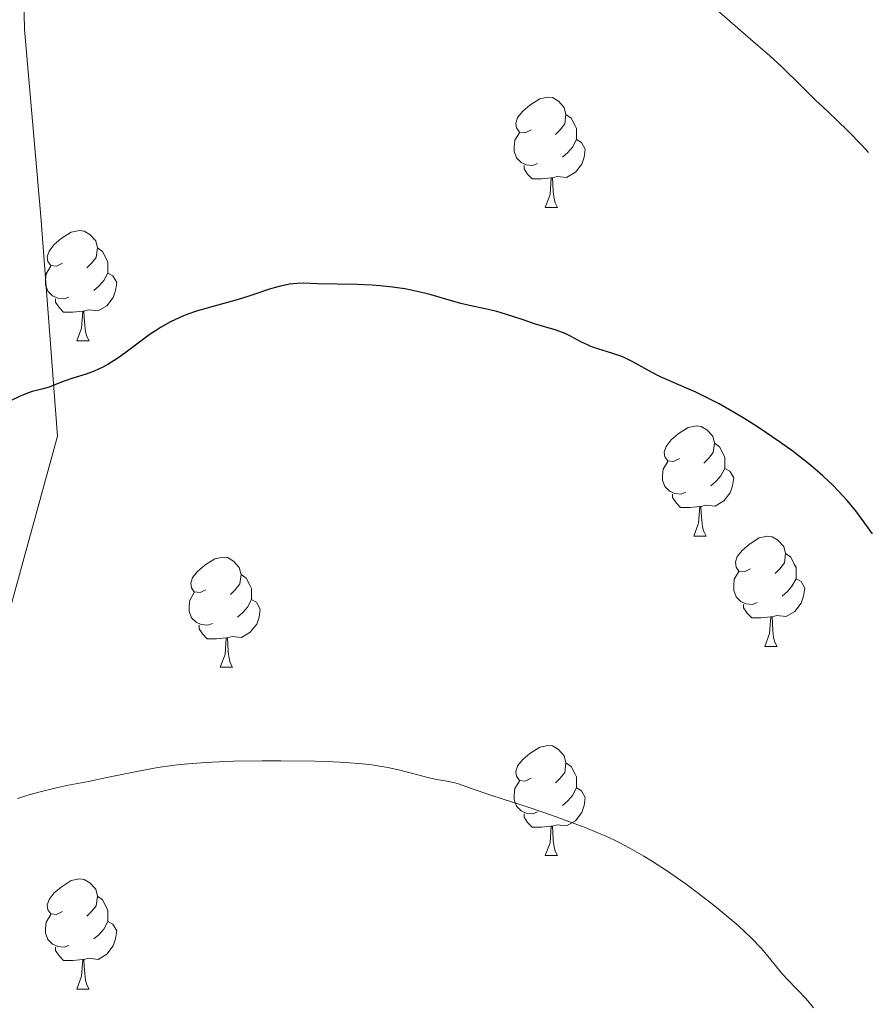
# Model space of a CAD drawing. Units: metres. Extents: x 653688 to 658209, y 4757522 to 4760592.
# Drawn here: x 655216 to 655293, y 4758479 to 4758568 of the extents above; entities that cross this region are included whole.
import ezdxf

# ---------------------------------------------------------------- set-up
doc = ezdxf.new("R2010")
doc.units = ezdxf.units.M
doc.header["$MEASUREMENT"] = 0
doc.linetypes.add('DGN Style 3', pattern=[76.2188, 54.442, -21.7768])
for name, color, linetype, lineweight in [('Carátula', 7, 'Continuous', 0), ('Elementos auxiliares', 7, 'Continuous', 0), ('Entidades rústicas y varios', 7, 'Continuous', 0), ('Relieve y altimetría', 7, 'Continuous', 0), ('Viales y ferrocarril', 7, 'Continuous', 0)]:
    doc.layers.add(name, color=color, linetype=linetype, lineweight=lineweight)

msp = doc.modelspace()

# ---------------------------------------------------------------- linework, layer by layer
at = {"layer": 'Carátula', "color": 7, "linetype": 'Continuous', "lineweight": 0}
msp.add_3dface([(653755.57, 4757521.51), (658209.41, 4757623.14), (658141.66, 4760592.38), (653687.81, 4760490.75)], dxfattribs=at)
at = {"layer": 'Elementos auxiliares', "color": 250, "linetype": 'Continuous', "lineweight": 0}
msp.add_3dface([(654631.83, 4757935.37), (654579.55, 4760248.73), (657976.79, 4760326.31), (658030.25, 4758012.92)], dxfattribs=at)
at = {"layer": 'Entidades rústicas y varios', "color": 92, "linetype": 'Continuous', "lineweight": 0, "flags": 128}
for points in [[(655262.28, 4758558.25), (655261.75, 4758557.98), (655261.22, 4758558.04), (655260.95, 4758558.41), (655260.9, 4758558.83), (655261.06, 4758559.35), (655261.54, 4758559.95), (655262.17, 4758560.48), (655263.07, 4758561.06), (655263.82, 4758561.22), (655264.24, 4758561.17), (655264.77, 4758560.85), (655265.3, 4758560.27), (655265.46, 4758559.63), (655265.35, 4758558.78), (655264.93, 4758558.25), (655264.51, 4758557.82)], [(655265.46, 4758559.63), (655265.94, 4758559.31), (655266.25, 4758558.67), (655266.41, 4758558.35), (655266.41, 4758557.77), (655266.41, 4758557.35), (655266.04, 4758556.66), (655265.62, 4758556.18), (655265.14, 4758555.76)], [(655262.86, 4758555.17), (655262.44, 4758555.01), (655261.85, 4758555.07), (655261.38, 4758555.28), (655260.95, 4758555.7), (655260.74, 4758556.29), (655260.74, 4758556.71), (655260.79, 4758557.29), (655261.22, 4758557.98)], [(655266.41, 4758557.35), (655266.87, 4758557.1), (655267.21, 4758556.48), (655267.1, 4758555.76), (655266.89, 4758555.12), (655266.31, 4758554.38), (655265.51, 4758553.9), (655264.66, 4758554), (655264.23, 4758553.87)], [(655264.12, 4758553.87), (655263.23, 4758553.79), (655262.39, 4758553.79), (655261.96, 4758554.22), (655261.64, 4758554.69), (655261.64, 4758555.01)], [(655263.58, 4758551.19), (655264.01, 4758552.35), (655264.12, 4758553.87), (655264.23, 4758553.87), (655264.27, 4758553.29), (655264.3, 4758552.6), (655264.37, 4758551.99), (655264.49, 4758551.59), (655264.7, 4758551.19)], [(655263.58, 4758551.19), (655264.7, 4758551.19)], [(655219.64, 4758546.11), (655219.11, 4758545.84), (655218.58, 4758545.9), (655218.32, 4758546.27), (655218.26, 4758546.69), (655218.42, 4758547.21), (655218.9, 4758547.81), (655219.54, 4758548.34), (655220.44, 4758548.92), (655221.18, 4758549.08), (655221.61, 4758549.03), (655222.14, 4758548.71), (655222.67, 4758548.13), (655222.83, 4758547.49), (655222.72, 4758546.64), (655222.29, 4758546.11), (655221.87, 4758545.68)], [(655222.83, 4758547.49), (655223.3, 4758547.17), (655223.62, 4758546.53), (655223.78, 4758546.21), (655223.78, 4758545.63), (655223.78, 4758545.21), (655223.41, 4758544.52), (655222.99, 4758544.04), (655222.51, 4758543.62)], [(655220.23, 4758543.03), (655219.8, 4758542.87), (655219.22, 4758542.93), (655218.74, 4758543.14), (655218.32, 4758543.56), (655218.1, 4758544.15), (655218.1, 4758544.57), (655218.16, 4758545.15), (655218.58, 4758545.84)], [(655223.78, 4758545.21), (655224.23, 4758544.96), (655224.58, 4758544.34), (655224.47, 4758543.62), (655224.26, 4758542.98), (655223.67, 4758542.24), (655222.88, 4758541.76), (655222.03, 4758541.86), (655221.6, 4758541.73)], [(655221.49, 4758541.73), (655220.6, 4758541.65), (655219.75, 4758541.65), (655219.33, 4758542.08), (655219.01, 4758542.55), (655219.01, 4758542.87)], [(655220.94, 4758539.05), (655221.38, 4758540.21), (655221.49, 4758541.73), (655221.6, 4758541.73), (655221.63, 4758541.15), (655221.67, 4758540.46), (655221.74, 4758539.85), (655221.85, 4758539.45), (655222.07, 4758539.05)], [(655220.94, 4758539.05), (655222.07, 4758539.05)], [(655275.78, 4758528.34), (655275.25, 4758528.07), (655274.72, 4758528.13), (655274.46, 4758528.5), (655274.4, 4758528.92), (655274.56, 4758529.44), (655275.04, 4758530.04), (655275.68, 4758530.57), (655276.58, 4758531.15), (655277.32, 4758531.31), (655277.75, 4758531.26), (655278.28, 4758530.94), (655278.81, 4758530.36), (655278.97, 4758529.72), (655278.86, 4758528.87), (655278.43, 4758528.34), (655278.01, 4758527.91)], [(655278.97, 4758529.72), (655279.44, 4758529.4), (655279.76, 4758528.76), (655279.92, 4758528.44), (655279.92, 4758527.86), (655279.92, 4758527.44), (655279.55, 4758526.75), (655279.13, 4758526.27), (655278.65, 4758525.85)], [(655276.37, 4758525.26), (655275.94, 4758525.1), (655275.36, 4758525.16), (655274.88, 4758525.37), (655274.46, 4758525.79), (655274.24, 4758526.38), (655274.24, 4758526.8), (655274.3, 4758527.38), (655274.72, 4758528.07)], [(655279.92, 4758527.44), (655280.37, 4758527.19), (655280.72, 4758526.57), (655280.61, 4758525.85), (655280.4, 4758525.21), (655279.81, 4758524.47), (655279.02, 4758523.99), (655278.17, 4758524.09), (655277.74, 4758523.96)], [(655277.63, 4758523.96), (655276.74, 4758523.88), (655275.89, 4758523.88), (655275.47, 4758524.31), (655275.15, 4758524.78), (655275.15, 4758525.1)], [(655277.08, 4758521.28), (655277.52, 4758522.44), (655277.63, 4758523.96), (655277.74, 4758523.96), (655277.77, 4758523.38), (655277.81, 4758522.69), (655277.88, 4758522.08), (655277.99, 4758521.68), (655278.21, 4758521.28)], [(655277.08, 4758521.28), (655278.21, 4758521.28)], [(655282.26, 4758518.3), (655281.73, 4758518.04), (655281.2, 4758518.09), (655280.93, 4758518.46), (655280.88, 4758518.89), (655281.04, 4758519.41), (655281.52, 4758520), (655282.15, 4758520.53), (655283.05, 4758521.12), (655283.8, 4758521.28), (655284.22, 4758521.22), (655284.75, 4758520.91), (655285.28, 4758520.32), (655285.44, 4758519.68), (655285.33, 4758518.83), (655284.91, 4758518.3), (655284.49, 4758517.88)], [(655232.7, 4758516.4), (655232.17, 4758516.13), (655231.64, 4758516.19), (655231.38, 4758516.56), (655231.32, 4758516.98), (655231.48, 4758517.5), (655231.96, 4758518.1), (655232.6, 4758518.63), (655233.5, 4758519.21), (655234.24, 4758519.37), (655234.67, 4758519.32), (655235.2, 4758519), (655235.73, 4758518.42), (655235.89, 4758517.78), (655235.78, 4758516.93), (655235.35, 4758516.4), (655234.93, 4758515.97)], [(655285.44, 4758519.68), (655285.92, 4758519.37), (655286.23, 4758518.73), (655286.39, 4758518.41), (655286.39, 4758517.83), (655286.39, 4758517.4), (655286.02, 4758516.71), (655285.6, 4758516.23), (655285.12, 4758515.81)], [(655235.89, 4758517.78), (655236.36, 4758517.46), (655236.68, 4758516.82), (655236.84, 4758516.5), (655236.84, 4758515.92), (655236.84, 4758515.5), (655236.47, 4758514.81), (655236.05, 4758514.33), (655235.57, 4758513.91)], [(655282.84, 4758515.22), (655282.42, 4758515.06), (655281.83, 4758515.12), (655281.36, 4758515.33), (655280.93, 4758515.76), (655280.72, 4758516.34), (655280.72, 4758516.76), (655280.77, 4758517.35), (655281.2, 4758518.04)], [(655286.39, 4758517.4), (655286.85, 4758517.15), (655287.19, 4758516.54), (655287.08, 4758515.81), (655286.87, 4758515.17), (655286.29, 4758514.43), (655285.49, 4758513.95), (655284.64, 4758514.06), (655284.21, 4758513.93)], [(655233.29, 4758513.32), (655232.86, 4758513.16), (655232.28, 4758513.22), (655231.8, 4758513.43), (655231.38, 4758513.85), (655231.16, 4758514.44), (655231.16, 4758514.86), (655231.22, 4758515.44), (655231.64, 4758516.13)], [(655236.84, 4758515.5), (655237.29, 4758515.25), (655237.64, 4758514.63), (655237.53, 4758513.91), (655237.32, 4758513.27), (655236.73, 4758512.53), (655235.94, 4758512.05), (655235.09, 4758512.15), (655234.66, 4758512.02)], [(655284.1, 4758513.93), (655283.21, 4758513.84), (655282.37, 4758513.84), (655281.94, 4758514.27), (655281.62, 4758514.75), (655281.62, 4758515.06)], [(655283.56, 4758511.24), (655283.99, 4758512.4), (655284.1, 4758513.93), (655284.21, 4758513.93), (655284.25, 4758513.34), (655284.28, 4758512.66), (655284.35, 4758512.04), (655284.47, 4758511.64), (655284.68, 4758511.24)], [(655234.55, 4758512.02), (655233.66, 4758511.94), (655232.81, 4758511.94), (655232.39, 4758512.37), (655232.07, 4758512.84), (655232.07, 4758513.16)], [(655234, 4758509.34), (655234.44, 4758510.5), (655234.55, 4758512.02), (655234.66, 4758512.02), (655234.69, 4758511.44), (655234.73, 4758510.75), (655234.8, 4758510.14), (655234.91, 4758509.74), (655235.13, 4758509.34)], [(655283.56, 4758511.24), (655284.68, 4758511.24)], [(655234, 4758509.34), (655235.13, 4758509.34)], [(655262.28, 4758499.26), (655261.75, 4758498.99), (655261.22, 4758499.04), (655260.95, 4758499.42), (655260.9, 4758499.84), (655261.06, 4758500.36), (655261.54, 4758500.96), (655262.17, 4758501.48), (655263.07, 4758502.07), (655263.82, 4758502.23), (655264.24, 4758502.18), (655264.77, 4758501.86), (655265.3, 4758501.28), (655265.46, 4758500.64), (655265.35, 4758499.78), (655264.93, 4758499.26), (655264.51, 4758498.83)], [(655265.46, 4758500.64), (655265.94, 4758500.32), (655266.25, 4758499.68), (655266.41, 4758499.36), (655266.41, 4758498.78), (655266.41, 4758498.36), (655266.04, 4758497.66), (655265.62, 4758497.18), (655265.14, 4758496.76)], [(655262.86, 4758496.18), (655262.44, 4758496.02), (655261.85, 4758496.08), (655261.38, 4758496.28), (655260.95, 4758496.71), (655260.74, 4758497.3), (655260.74, 4758497.72), (655260.79, 4758498.3), (655261.22, 4758498.99)], [(655266.41, 4758498.36), (655266.87, 4758498.1), (655267.21, 4758497.49), (655267.1, 4758496.76), (655266.89, 4758496.12), (655266.31, 4758495.38), (655265.51, 4758494.9), (655264.66, 4758495.01), (655264.23, 4758494.88)], [(655264.12, 4758494.88), (655263.23, 4758494.8), (655262.39, 4758494.8), (655261.96, 4758495.22), (655261.64, 4758495.7), (655261.64, 4758496.02)], [(655263.58, 4758492.2), (655264.01, 4758493.36), (655264.12, 4758494.88), (655264.23, 4758494.88), (655264.27, 4758494.3), (655264.3, 4758493.61), (655264.37, 4758493), (655264.49, 4758492.6), (655264.7, 4758492.2)], [(655263.58, 4758492.2), (655264.7, 4758492.2)], [(655219.64, 4758487.12), (655219.11, 4758486.85), (655218.58, 4758486.9), (655218.32, 4758487.28), (655218.26, 4758487.7), (655218.42, 4758488.22), (655218.9, 4758488.82), (655219.54, 4758489.34), (655220.44, 4758489.93), (655221.18, 4758490.09), (655221.61, 4758490.04), (655222.14, 4758489.72), (655222.67, 4758489.14), (655222.83, 4758488.5), (655222.72, 4758487.64), (655222.29, 4758487.12), (655221.87, 4758486.69)], [(655222.83, 4758488.5), (655223.3, 4758488.18), (655223.62, 4758487.54), (655223.78, 4758487.22), (655223.78, 4758486.64), (655223.78, 4758486.22), (655223.41, 4758485.52), (655222.99, 4758485.04), (655222.51, 4758484.62)], [(655220.23, 4758484.04), (655219.8, 4758483.88), (655219.22, 4758483.94), (655218.74, 4758484.14), (655218.32, 4758484.57), (655218.1, 4758485.16), (655218.1, 4758485.58), (655218.16, 4758486.16), (655218.58, 4758486.85)], [(655223.78, 4758486.22), (655224.23, 4758485.96), (655224.58, 4758485.35), (655224.47, 4758484.62), (655224.26, 4758483.98), (655223.67, 4758483.24), (655222.88, 4758482.76), (655222.03, 4758482.87), (655221.6, 4758482.74)], [(655221.49, 4758482.74), (655220.6, 4758482.66), (655219.75, 4758482.66), (655219.33, 4758483.08), (655219.01, 4758483.56), (655219.01, 4758483.88)], [(655220.94, 4758480.06), (655221.38, 4758481.22), (655221.49, 4758482.74), (655221.6, 4758482.74), (655221.63, 4758482.16), (655221.67, 4758481.47), (655221.74, 4758480.86), (655221.85, 4758480.46), (655222.07, 4758480.06)], [(655220.94, 4758480.06), (655222.07, 4758480.06)]]:
    msp.add_lwpolyline(points, dxfattribs=at)
at = {"layer": 'Relieve y altimetría', "color": 36, "linetype": 'Continuous', "lineweight": 0, "flags": 128}
for points, elevation in [([(655292.99, 4758556.17), (655292.34, 4758556.87), (655291.15, 4758558.09), (655290.08, 4758559.14), (655288.8, 4758560.35), (655288.2, 4758560.92), (655286.93, 4758562.17), (655285.09, 4758563.96), (655284, 4758564.97), (655282.05, 4758566.68), (655279.23, 4758569.13)], 1270), ([(655284.5, 4758482.24), (655283.7, 4758483.22), (655283.21, 4758483.78), (655282.3, 4758484.73), (655281.74, 4758485.26), (655281.12, 4758485.83), (655279.68, 4758487.06), (655278.98, 4758487.63), (655277.51, 4758488.77), (655276.38, 4758489.61), (655274.69, 4758490.79), (655273.25, 4758491.73), (655272.55, 4758492.16), (655271.49, 4758492.77), (655270.41, 4758493.33), (655269.86, 4758493.6), (655269.01, 4758494), (655268.42, 4758494.26), (655267.19, 4758494.77), (655266.2, 4758495.14), (655264.15, 4758495.88), (655262.1, 4758496.57), (655259.64, 4758497.37), (655258.62, 4758497.7), (655257, 4758498.26), (655255.78, 4758498.69), (655255.34, 4758498.82), (655254.63, 4758498.97), (655253.53, 4758499.16), (655252.9, 4758499.3), (655251.86, 4758499.58), (655250.21, 4758500.02), (655249.25, 4758500.22), (655248.3, 4758500.38), (655247.78, 4758500.45), (655246.92, 4758500.55), (655245.44, 4758500.67), (655243.67, 4758500.76), (655242.65, 4758500.79), (655239.52, 4758500.84), (655237.82, 4758500.84), (655235.2, 4758500.79), (655232.66, 4758500.68), (655231.47, 4758500.59), (655230.35, 4758500.48), (655229.64, 4758500.39), (655228.32, 4758500.21), (655226.55, 4758499.9), (655223.69, 4758499.3), (655222.01, 4758498.96), (655220.02, 4758498.58), (655218.98, 4758498.35), (655217.48, 4758497.98), (655216.7, 4758497.76), (655215.54, 4758497.39)], 1280), ([(655287.98, 4758478.36), (655287.32, 4758479.16), (655286.56, 4758479.97), (655285.53, 4758481.03), (655285.01, 4758481.6), (655284.5, 4758482.24)], 1280)]:
    msp.add_lwpolyline(points, dxfattribs=dict(at, elevation=elevation))
at = {"layer": 'Relieve y altimetría', "color": 36, "linetype": 'Continuous', "lineweight": 30, "elevation": 1275, "flags": 128}
for points in [[(655293.34, 4758521.49), (655292.33, 4758522.9), (655291.82, 4758523.56), (655291.03, 4758524.51), (655290.2, 4758525.43), (655289.77, 4758525.87), (655288.84, 4758526.75), (655288.35, 4758527.19), (655287.56, 4758527.86), (655286.72, 4758528.53), (655286.13, 4758528.97), (655284.89, 4758529.86), (655282.99, 4758531.15), (655281.73, 4758531.94), (655280.91, 4758532.43), (655279.39, 4758533.3), (655278.61, 4758533.72), (655277.22, 4758534.39), (655276.41, 4758534.75), (655275.02, 4758535.35), (655274.12, 4758535.74), (655273.7, 4758535.95), (655272.92, 4758536.36), (655271.49, 4758537.16), (655270.8, 4758537.49), (655270.44, 4758537.64), (655269.73, 4758537.89), (655268.35, 4758538.32), (655267.72, 4758538.54), (655267.43, 4758538.67), (655266.88, 4758538.93), (655265.87, 4758539.48), (655265.38, 4758539.72), (655264.58, 4758540.01), (655262.7, 4758540.56), (655261.55, 4758540.94), (655259.95, 4758541.47), (655259.18, 4758541.7), (655258.11, 4758541.95), (655256.69, 4758542.26), (655255.89, 4758542.45), (655254.53, 4758542.83), (655253.18, 4758543.22), (655252.46, 4758543.41), (655251.36, 4758543.66), (655250.8, 4758543.76), (655249.67, 4758543.93), (655248.56, 4758544.05), (655247.83, 4758544.11), (655246.46, 4758544.18), (655242.81, 4758544.23), (655241.59, 4758544.29), (655240.97, 4758544.27), (655240.29, 4758544.19), (655239.9, 4758544.12)], [(655239.9, 4758544.12), (655239.48, 4758544.02), (655238.57, 4758543.76), (655236.6, 4758543.12), (655235.63, 4758542.81), (655231.93, 4758541.78), (655230.87, 4758541.4), (655230.32, 4758541.18), (655229.47, 4758540.77), (655228.57, 4758540.26), (655228.11, 4758539.96), (655227.63, 4758539.64), (655226.64, 4758538.92), (655225.32, 4758537.93), (655224.67, 4758537.47), (655223.76, 4758536.88), (655223.33, 4758536.64), (655222.53, 4758536.27), (655221.81, 4758536.01), (655220.58, 4758535.65), (655219.79, 4758535.38), (655218.87, 4758535), (655218.43, 4758534.84), (655217.77, 4758534.66), (655216.89, 4758534.43), (655216.46, 4758534.29), (655215.79, 4758534), (655214.85, 4758533.54)]]:
    msp.add_lwpolyline(points, dxfattribs=at)
at = {"layer": 'Viales y ferrocarril', "color": 250, "linetype": 'DGN Style 3', "lineweight": 0}
msp.add_polyline3d([(655214.68, 4758602.36, 1266.52), (655215.68, 4758589.86, 1268.2), (655216.18, 4758567.36, 1271.06), (655217.68, 4758550.36, 1273.08), (655219.18, 4758530.36, 1275.63), (655213.68, 4758510.36, 1278.01), (655209.68, 4758484.36, 1281.62), (655209.68, 4758458.86, 1285.56), (655212.18, 4758438.86, 1288.83)], dxfattribs=at)

# ---------------------------------------------------------------- meshes
at = {"layer": 'Viales y ferrocarril', "color": 7, "linetype": 'Continuous', "lineweight": 0}
mesh = msp.add_polyface(dxfattribs=at)
corners = [(655344.89, 4758509.18, 1258.75), (655347.37, 4758509.42, 1258.75), (655344.12, 4758516.6, 1258.99), (655346.6, 4758516.92, 1258.99), (655342.06, 4758546.55, 1257.06), (655339.6, 4758546.13, 1257.06), (655337.83, 4758555.9, 1256.12), (655340.28, 4758556.4, 1256.12), (655335.64, 4758565.51, 1255.27), (655338.04, 4758566.21, 1255.27), (655335.21, 4758574.32, 1254.71), (655332.89, 4758573.38, 1254.71), (655329.97, 4758585.73, 1253.94), (655327.67, 4758584.75, 1253.94), (655327.25, 4758592.57, 1253.45), (655324.87, 4758591.79, 1253.45), (655319.7, 4758611.64, 1252.02), (655322.1, 4758612.36, 1252.02), (655319.21, 4758620.66, 1251.33), (655316.89, 4758619.74, 1251.33), (655313.13, 4758634.39, 1250.02), (655310.87, 4758633.33, 1250.02), (655303.11, 4758648.82, 1248.58), (655305.29, 4758650.06, 1248.58), (655299, 4758659.75, 1247.7), (655296.96, 4758658.29, 1247.7), (655291.27, 4758669.63, 1246.91), (655289.33, 4758668.03, 1246.91), (655270.78, 4758693.27, 1245.26), (655268.92, 4758691.59, 1245.26), (655257.15, 4758707.84, 1244.35), (655255.37, 4758706.08, 1244.35), (655250.41, 4758710.84, 1243.07), (655252.09, 4758712.68, 1243.07), (655243.13, 4758717.21, 1240.07), (655244.75, 4758719.11, 1240.07), (655239.4, 4758720.33, 1239.07), (655241, 4758722.25, 1239.07), (655235.04, 4758727.09, 1239.04), (655233.5, 4758725.13, 1239.04), (655225.11, 4758734.67, 1240.24), (655223.63, 4758732.65, 1240.24), (655220.94, 4758737.59, 1240.63), (655219.56, 4758735.51, 1240.63), (655214.53, 4758741.67, 1240.8), (655213.27, 4758739.51, 1240.8), (655199.82, 4758749.41, 1240.63), (655198.74, 4758747.15, 1240.63), (655185.2, 4758752.98, 1239.06)]
mesh.append_faces([[corners[k] for k in face] for face in [(0, 1, 2), (2, 4, 5), (5, 4, 6), (6, 7, 8), (8, 10, 11), (11, 12, 13), (13, 14, 15), (15, 14, 16), (16, 18, 19), (19, 20, 21), (21, 20, 22), (22, 24, 25), (25, 26, 27), (27, 28, 29), (29, 30, 31), (31, 30, 32), (32, 33, 34), (34, 35, 36), (36, 38, 39), (39, 40, 41), (41, 42, 43), (43, 44, 45), (45, 46, 47), (47, 46, 48)]], dxfattribs={"vtx0": -1, "vtx1": -1, "color": 7})
mesh.append_faces([[corners[k] for k in face] for face in [(2, 1, 3), (2, 3, 4), (6, 4, 7), (8, 7, 9), (8, 9, 10), (11, 10, 12), (13, 12, 14), (16, 14, 17), (16, 17, 18), (19, 18, 20), (22, 20, 23), (22, 23, 24), (25, 24, 26), (27, 26, 28), (29, 28, 30), (32, 30, 33), (34, 33, 35), (36, 35, 37), (36, 37, 38), (39, 38, 40), (41, 40, 42), (43, 42, 44), (45, 44, 46)]], dxfattribs={"vtx0": -1, "vtx2": -1, "color": 7})

doc.saveas('drawing.dxf')
